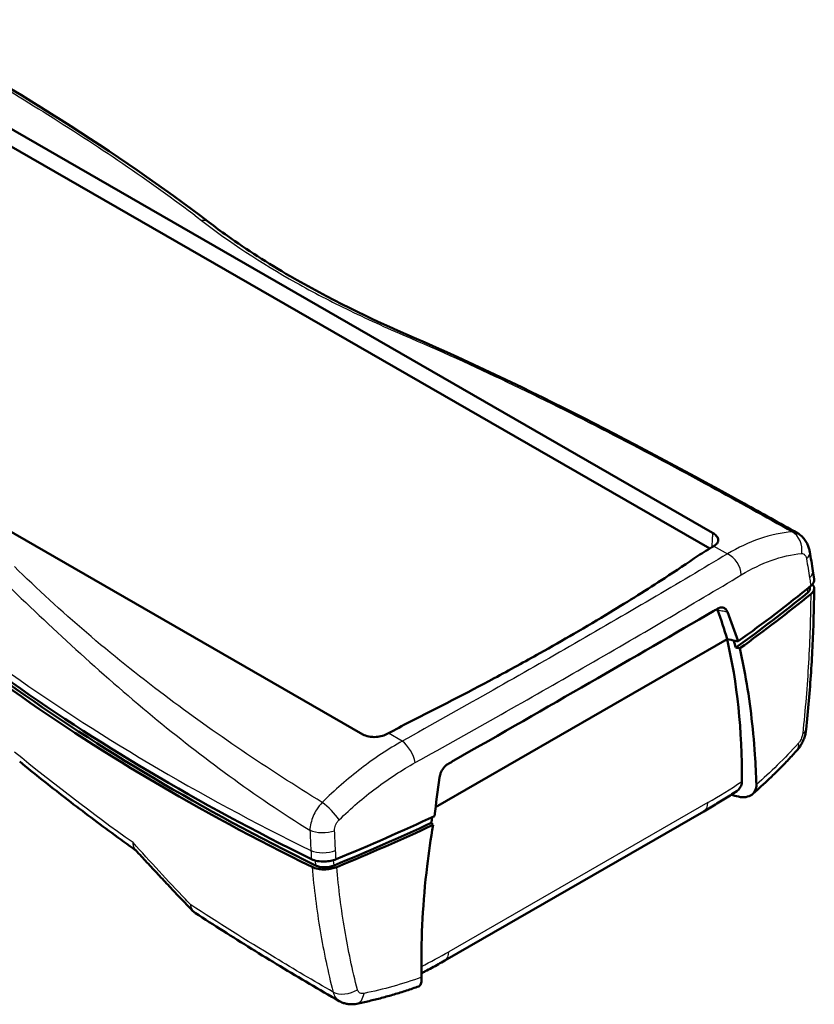
# Model space of a CAD drawing. Units: millimetres. Extents: x 1 to 840, y 1 to 593.
# Drawn here: x 344 to 385, y 117 to 168 of the extents above; entities that cross this region are included whole.
import ezdxf

# ---------------------------------------------------------------- set-up
doc = ezdxf.new("R2010")
doc.units = ezdxf.units.MM
doc.layers.add('Sichtbar (ISO)', color=7, linetype='Continuous', lineweight=50)
doc.layers.add('Sichtbar schmal (ISO)', color=1, linetype='Continuous', lineweight=25)

msp = doc.modelspace()

# ---------------------------------------------------------------- linework, layer by layer
at = {"layer": 'Sichtbar (ISO)'}
for p, q in [((335.8174544, 166.9368275), (380.1435791, 141.41111)), ((335.8735115, 166.0030643), (379.9924487, 140.5966581)), ((361.9868626, 130.9553524), (317.6607379, 156.4810699)), ((385.4130903, 139.0079715), (385.3461258, 139.4429464)), ((385.1909185, 138.6197957), (385.1964914, 138.5429382)), ((385.4129202, 138.5222224), (385.4130226, 138.5357165)), ((380.8967866, 135.8921327), (365.7721711, 127.1824458)), ((365.7721711, 127.1824458), (380.8967866, 135.8921327)), ((379.6876083, 126.9523324), (366.2525795, 119.2156139))]:
    msp.add_line(p, q, dxfattribs=at)
for centre, major_axis, ratio, start_param, end_param in [((354.0072438, 112.6495143), (13.9182371, 52.7484104), 0.5490342224, 5.3829759935, 5.4046317397), ((307.139166, 162.7965528), (-94.7512372, -6.8704473), 0.5232862385, 2.4338808305, 2.5007484907), ((384.4484553, 138.4886979), (0.7480361, 0.0542404), 0.5232862385, 5.6423288376, 6.2831853072), ((307.1699802, 162.37159), (94.5018919, 6.8523672), 0.5232862385, 5.5761660368, 5.6423288376), ((307.1699802, 162.37159), (-94.7251019, -6.8685522), 0.5232862385, 2.4351497661, 2.5005131429), ((353.8355069, 112.2379755), (17.7414264, 35.8539369), 0.6168475604, 5.6914765761, 5.7451742927), ((353.3791786, 112.4545984), (19.8846006, 34.7959979), 0.5780761736, 5.4849800007, 5.7253960081), ((467.042838, 184.7603059), (-149.6072167, -10.8480747), 0.5232862385, 0.5602978202, 0.7298474963), ((467.0921812, 184.3460132), (-149.6072167, -10.8480747), 0.5232862385, 0.5602978202, 0.7297017928), ((467.0736522, 184.3353431), (149.3578713, 10.8299945), 0.5232862385, 3.7018904738, 3.8714323879), ((307.1699802, 162.37159), (94.5018919, 6.8523672), 0.5232862385, 5.2735819284, 5.3397447293), ((307.139166, 162.7965528), (-94.7512372, -6.8704473), 0.5232862385, 2.1319769682, 2.1988446284), ((307.1699802, 162.37159), (-94.7251019, -6.8685522), 0.5232862385, 2.132212316, 2.1975756927), ((360.0771992, 124.4542248), (-0.7480361, -0.0542404), 0.5232862385, 0.7298397343, 2.1319892749)]:
    msp.add_ellipse(centre, major_axis=major_axis, ratio=ratio, start_param=start_param, end_param=end_param, dxfattribs=at)
for points in [[(337.8096136, 167.9600064), (343.7402667, 164.5498429), (349.2088572, 161.1969797), (354.001101, 157.5416256)], [(379.3795192, 140.2182117), (379.6581645, 140.3896547), (379.9340532, 140.5602117), (380.2071741, 140.7298793)], [(380.2071741, 140.7298793), (380.2159183, 140.7353114), (380.2246587, 140.7407272), (380.233395, 140.7461266)], [(385.4096028, 138.580985), (385.4087372, 138.5864052), (385.4077084, 138.5918068), (385.4065172, 138.5971878)], [(380.4036866, 137.4189143), (380.3979719, 137.4349432), (380.3915294, 137.4502196), (380.3843955, 137.4647163)], [(381.4732611, 135.7839602), (381.2966415, 136.3055995), (381.1090969, 136.8157064), (380.9105191, 137.3137598)], [(381.3491018, 135.459198), (381.3133265, 135.582725), (381.2769061, 135.7055831), (381.2398391, 135.827765)], [(381.558188, 135.41993), (381.4884929, 135.4330192), (381.4187974, 135.4461086), (381.3491018, 135.459198)], [(363.333035, 131.0127088), (363.6881401, 131.2048127), (364.041481, 131.3966048), (364.3930253, 131.5880639)], [(363.2989262, 130.9942145), (363.3102964, 131.0003937), (363.321666, 131.0065585), (363.333035, 131.0127088)], [(365.9701153, 128.7101535), (365.873165, 128.0421674), (365.7900424, 127.376198), (365.7209867, 126.7128286)], [(381.1012713, 127.8166754), (381.2293786, 127.7848552), (381.3574857, 127.7531279), (381.4855913, 127.7214938)], [(365.5881286, 126.6511096), (365.5738154, 126.553632), (365.5598138, 126.4562177), (365.5461247, 126.3588687)], [(365.5461247, 126.3588687), (365.577754, 126.3238584), (365.6093832, 126.288848), (365.6410119, 126.2538379)], [(359.9629099, 123.9451888), (359.9732782, 123.945087), (359.9836605, 123.9450718), (359.9940528, 123.9451431)]]:
    msp.add_open_spline(points, degree=3, dxfattribs=at)
for points, knots in [([(354.001101, 157.5416256), (354.3138869, 157.3030436), (354.6364154, 157.0651393), (355.968791, 156.1157447), (357.0597546, 155.4127251), (360.1700006, 153.6048127), (362.3436217, 152.5401687), (364.6635058, 151.5330372)], [0, 0, 0, 0, 0.3330796387, 0.3330796387, 1.3342538355, 1.3342538355, 3.0050760596, 3.0050760596, 3.0050760596, 3.0050760596]), ([(364.6635058, 151.5330372), (370.7232675, 148.902312), (376.4283406, 145.8975793), (382.714989, 142.4237532), (383.6341786, 141.9103008), (384.5442196, 141.3973765)], [0, 0, 0, 0, 4.3529914365, 4.3529914365, 5.107521754, 5.107521754, 5.107521754, 5.107521754]), ([(380.233395, 140.7461266), (380.312262, 140.7948693), (380.3701682, 140.85085), (380.437726, 140.9720772), (380.4466586, 141.0362172), (380.4163336, 141.1561312), (380.3843111, 141.2109143), (380.2867339, 141.3162256), (380.22187, 141.3660252), (380.1435791, 141.41111)], [0, 0, 0, 0, 0.07803691658, 0.07803691658, 0.15619962604, 0.15619962604, 0.2226406298, 0.2226406298, 0.2890735391, 0.2890735391, 0.2890735391, 0.2890735391]), ([(384.5442196, 141.3973765), (384.6343207, 141.346593), (384.7145342, 141.2856351), (384.85115, 141.1558606), (384.9077231, 141.0872468), (385.0011608, 140.951087), (385.0383242, 140.8833661), (385.099445, 140.7499115), (385.1232281, 140.6843984), (385.1609401, 140.5568288), (385.1748668, 140.4947411), (385.1851796, 140.4343743)], [0.038776459815, 0.038776459815, 0.038776459815, 0.038776459815, 0.056697991769, 0.056697991769, 0.074619523723, 0.074619523723, 0.092541055677, 0.092541055677, 0.110462587631, 0.110462587631, 0.128384119586, 0.128384119586, 0.128384119586, 0.128384119586]), ([(364.3930253, 131.5880639), (365.9120725, 132.3431096), (367.3851963, 133.1031386), (369.614706, 134.2981461), (370.4037173, 134.7305317), (371.7774492, 135.500574), (372.3685852, 135.8379586), (373.5833905, 136.5441491), (374.2044285, 136.9126661), (375.8001294, 137.8796831), (376.7501155, 138.4761853), (378.2507421, 139.4541218), (378.8237723, 139.8370532), (379.3795192, 140.2182117)], [0, 0, 0, 0, 1.1251924746, 1.1251924746, 1.7621061412, 1.7621061412, 2.259100389, 2.259100389, 2.8031656478, 2.8031656478, 3.6894438352, 3.6894438352, 4.2639548698, 4.2639548698, 4.2639548698, 4.2639548698]), ([(385.2404143, 138.660127), (385.3141356, 138.7202535), (385.3662356, 138.786263), (385.4144, 138.9056913), (385.4208727, 138.9574141), (385.4130901, 139.0079715)], [0, 0, 0, 0, 0.07815377995, 0.07815377995, 0.13687967515, 0.13687967515, 0.13687967515, 0.13687967515]), ([(384.9965871, 131.2027703), (385.0486605, 131.7037047), (385.0958485, 132.2026456), (385.180474, 133.1958046), (385.2179116, 133.6900223), (385.2830641, 134.6730139), (385.3107791, 135.1617877), (385.3565214, 136.1331946), (385.3745488, 136.6158275), (385.4009573, 137.574287), (385.4093386, 138.0501133), (385.4129202, 138.5222224)], [-1.6328503336, -1.6328503336, -1.6328503336, -1.6328503336, -1.3062802669, -1.3062802669, -0.9797102002, -0.9797102002, -0.6531401335, -0.6531401335, -0.3265700667, -0.3265700667, 0, 0, 0, 0]), ([(385.4096028, 138.580985), (385.417729, 138.5301005), (385.4114, 138.4780151), (385.3632131, 138.3580156), (385.3109971, 138.2918008), (385.2370331, 138.2315048)], [-0.13752028637, -0.13752028637, -0.13752028637, -0.13752028637, -0.07838422151, -0.07838422151, 0, 0, 0, 0]), ([(385.3273701, 138.745547), (385.3596955, 138.708994), (385.3832043, 138.6700381), (385.401055, 138.6188034), (385.4041178, 138.6080273), (385.4065172, 138.5971878)], [-0.204480757551, -0.204480757551, -0.204480757551, -0.204480757551, -0.156479192701, -0.156479192701, -0.143813639148, -0.143813639148, -0.143813639148, -0.143813639148]), ([(366.4621507, 129.4476341), (366.5458294, 129.4953672), (366.629417, 129.5430558), (369.1500494, 130.981355), (371.5083963, 132.3332665), (376.0177089, 134.9300069), (378.17269, 136.1771482), (380.2769615, 137.402154), (380.3465244, 137.4426589), (380.4159459, 137.4830903)], [5.4182600816, 5.4182600816, 5.4182600816, 5.4182600816, 5.4808508479, 5.4808508479, 7.3078011305, 7.3078011305, 9.1347514132, 9.1347514132, 9.1973421795, 9.1973421795, 9.1973421795, 9.1973421795]), ([(380.9105191, 137.3137598), (380.8832124, 137.3822477), (380.845234, 137.4370952), (380.7508132, 137.5163332), (380.6945471, 137.5386785), (380.5988972, 137.5443005), (380.5629794, 137.5402873), (380.4898476, 137.5203933), (380.4527958, 137.5045518), (380.4159459, 137.4830903)], [0, 0, 0, 0, 0.05879870653, 0.05879870653, 0.11999334777, 0.11999334777, 0.15470199314, 0.15470199314, 0.18942481382, 0.18942481382, 0.18942481382, 0.18942481382]), ([(380.8967866, 135.8921327), (381.036098, 135.865996), (381.1754086, 135.8398563), (381.3675636, 135.8037967), (381.4204125, 135.7938786), (381.4732611, 135.7839602)], [0.01441899211, 0.01441899211, 0.01441899211, 0.01441899211, 0.10650460802, 0.10650460802, 0.14143933473, 0.14143933473, 0.14143933473, 0.14143933473]), ([(382.4154172, 128.3465422), (382.3982235, 128.8710502), (382.3722956, 129.3893993), (382.2393945, 131.3492803), (382.0714044, 132.7395877), (381.7498378, 134.5238645), (381.6583096, 134.9761804), (381.558188, 135.41993)], [5.3541806339, 5.3541806339, 5.3541806339, 5.3541806339, 5.7335055408, 5.7335055408, 6.8069235328, 6.8069235328, 7.1803747955, 7.1803747955, 7.1803747955, 7.1803747955]), ([(361.9868626, 130.9553524), (362.0787331, 130.9024477), (362.1874234, 130.8635488), (362.4264854, 130.8175064), (362.5545786, 130.8108219), (362.7944129, 130.8281211), (362.9041421, 130.8475929), (363.1133649, 130.9070743), (363.211418, 130.9466578), (363.2989262, 130.9942145)], [0, 0, 0, 0, 0.07795465247, 0.07795465247, 0.15599915298, 0.15599915298, 0.22254281643, 0.22254281643, 0.28907517975, 0.28907517975, 0.28907517975, 0.28907517975]), ([(384.9965871, 131.2027703), (384.9881374, 131.1214864), (384.9742976, 131.0424861), (384.9380101, 130.8891371), (384.9157686, 130.8153574), (384.8628417, 130.6698514), (384.8321224, 130.5983271), (384.7624649, 130.4592663), (384.7235842, 130.391585), (384.6341885, 130.2575013), (384.5839675, 130.1916073), (384.5264296, 130.1276937)], [0, 0, 0, 0, 0.02341058716, 0.02341058716, 0.04682117433, 0.04682117433, 0.07023176149, 0.07023176149, 0.09364234866, 0.09364234866, 0.11705293582, 0.11705293582, 0.11705293582, 0.11705293582]), ([(382.2088315, 127.8539881), (382.3695774, 127.9922267), (382.5291771, 128.1332724), (382.8459559, 128.4208202), (383.0031351, 128.5673223), (383.3149522, 128.865614), (383.4695901, 129.0174035), (383.7762119, 129.3260904), (383.9281958, 129.4829877), (384.2294052, 129.801701), (384.3786307, 129.963517), (384.5264296, 130.1276937)], [0.75363161516, 0.75363161516, 0.75363161516, 0.75363161516, 0.90594557163, 0.90594557163, 1.0582595281, 1.0582595281, 1.21057348456, 1.21057348456, 1.36288744103, 1.36288744103, 1.5152013975, 1.5152013975, 1.5152013975, 1.5152013975]), ([(344.1899098, 129.5411301), (344.5739679, 129.2260216), (344.9617305, 128.9124217), (345.7445606, 128.2883222), (346.139628, 127.9778226), (346.9369592, 127.3600053), (347.3392229, 127.0526876), (348.1508342, 126.4413141), (348.5601817, 126.1372582), (349.3853386, 125.5328566), (349.8011396, 125.2325066), (350.2203556, 124.9338606)], [0, 0, 0, 0, 0.3953993567, 0.3953993567, 0.7907987135, 0.7907987135, 1.1861980702, 1.1861980702, 1.581597427, 1.581597427, 1.9765129755, 1.9765129755, 1.9765129755, 1.9765129755]), ([(366.4621507, 129.4476341), (366.3815272, 129.4016437), (366.3045703, 129.338866), (366.1677224, 129.1876703), (366.108793, 129.1005534), (366.0397885, 128.9587318), (366.020089, 128.9093982), (365.9888394, 128.8097692), (365.977314, 128.7597526), (365.9701153, 128.7101535)], [0, 0, 0, 0, 0.0630929981, 0.0630929981, 0.12584257214, 0.12584257214, 0.15783983484, 0.15783983484, 0.18959671754, 0.18959671754, 0.18959671754, 0.18959671754]), ([(381.6627462, 128.5104735), (381.6627435, 128.5100187), (381.6627403, 128.5095641), (381.662719, 128.506913), (381.6626908, 128.504719), (381.6625987, 128.4994907), (381.662525, 128.4964589), (381.6621904, 128.4856569), (381.6618168, 128.4779185), (381.6556325, 128.3837577), (381.6333553, 128.303125), (381.5567811, 128.1546137), (381.5012798, 128.0889699), (381.4206877, 128.0266146), (381.4080102, 128.01754), (381.3949658, 128.0089044)], [-0.65260494324, -0.65260494324, -0.65260494324, -0.65260494324, -0.65227228256, -0.65227228256, -0.65066452265, -0.65066452265, -0.64843601159, -0.64843601159, -0.64271019883, -0.64271019883, -0.57840768761, -0.57840768761, -0.51026262966, -0.51026262966, -0.49800193915, -0.49800193915, -0.49800193915, -0.49800193915]), ([(382.4154172, 128.3465422), (382.4188938, 128.2404858), (382.3993603, 128.1406794), (382.3164852, 127.9609965), (382.2525896, 127.8836305), (382.0873573, 127.7628614), (381.9863442, 127.7215958), (381.8135612, 127.6923823), (381.7498669, 127.6887653), (381.6191842, 127.6950799), (381.552511, 127.7049688), (381.4855913, 127.7214938)], [0, 0, 0, 0, 0.07676059225, 0.07676059225, 0.15598597607, 0.15598597607, 0.23763823701, 0.23763823701, 0.28204205774, 0.28204205774, 0.32635451457, 0.32635451457, 0.32635451457, 0.32635451457]), ([(381.394965, 128.008905), (381.2815341, 127.9338165), (381.1680062, 127.8596442), (380.9407783, 127.7131487), (380.8270783, 127.6408256), (380.5995287, 127.4980452), (380.485679, 127.427588), (380.257852, 127.2885557), (380.1438748, 127.2199807), (379.915815, 127.0847289), (379.8017325, 127.0180522), (379.6876083, 126.9523324)], [4.638045141419, 4.638045141419, 4.638045141419, 4.638045141419, 4.652913909212, 4.652913909212, 4.667782677005, 4.667782677005, 4.682651444798, 4.682651444798, 4.697520212592, 4.697520212592, 4.712388980385, 4.712388980385, 4.712388980385, 4.712388980385]), ([(365.6410119, 126.2538379), (365.5198585, 125.5341671), (365.4164892, 124.8186919), (365.1113074, 122.2757866), (365.0123787, 120.4794177), (365.038945, 118.6036577), (365.0414853, 118.4733802), (365.044716, 118.3434206)], [8.6963205976, 8.6963205976, 8.6963205976, 8.6963205976, 9.1812974727, 9.1812974727, 10.4322628138, 10.4322628138, 10.5258710843, 10.5258710843, 10.5258710843, 10.5258710843]), ([(350.2190767, 124.9352632), (350.4098895, 124.7259965), (350.6015653, 124.516933), (350.9866276, 124.0992438), (351.1800142, 123.8906182), (351.5684827, 123.4738366), (351.7635646, 123.2656806), (352.155408, 122.8498699), (352.3521694, 122.6422151), (352.7473557, 122.2274382), (352.9457741, 122.0203227), (353.1450532, 121.8134507)], [2.2440018745, 2.2440018745, 2.2440018745, 2.2440018745, 2.42357811522, 2.42357811522, 2.60315435594, 2.60315435594, 2.78273059666, 2.78273059666, 2.96230683738, 2.96230683738, 3.1418830781, 3.1418830781, 3.1418830781, 3.1418830781]), ([(359.3290951, 124.4769042), (359.419391, 124.432519), (359.5270817, 124.3987838), (359.7649619, 124.3564994), (359.8928053, 124.3483084), (360.1261491, 124.3576736), (360.2295325, 124.3703291), (360.4283795, 124.4117126), (360.5226148, 124.4401914), (360.6082641, 124.4754151)], [0, 0, 0, 0, 0.07815401352, 0.07815401352, 0.15614881082, 0.15614881082, 0.2184719239, 0.2184719239, 0.28081835443, 0.28081835443, 0.28081835443, 0.28081835443]), ([(359.9629099, 123.9451888), (359.8659822, 123.9461413), (359.7711, 123.9546663), (359.5618835, 123.991725), (359.4538373, 124.0255358), (359.3632889, 124.0700595)], [-0.13727349784, -0.13727349784, -0.13727349784, -0.13727349784, -0.07838448608, -0.07838448608, 0, 0, 0, 0]), ([(360.6427524, 124.0686004), (360.557414, 124.0334892), (360.463544, 124.005074), (360.2651781, 123.9636418), (360.161876, 123.9509187), (360.0368185, 123.9458012), (360.0153944, 123.9452897), (359.9940528, 123.9451431)], [-0.28089615991, -0.28089615991, -0.28089615991, -0.28089615991, -0.2187660127, -0.2187660127, -0.1564797462, -0.1564797462, -0.14356707523, -0.14356707523, -0.14356707523, -0.14356707523]), ([(353.3060312, 121.6802255), (353.2944045, 121.6878197), (353.2829125, 121.6956976), (353.2602538, 121.7119952), (353.2490871, 121.7204149), (353.2271322, 121.7377628), (353.216344, 121.7466909), (353.1951947, 121.7650154), (353.1848337, 121.7744118), (353.1645817, 121.793627), (353.1546909, 121.8034458), (353.1450532, 121.8134507)], [-0.084787470626, -0.084787470626, -0.084787470626, -0.084787470626, -0.081453329517, -0.081453329517, -0.078119188409, -0.078119188409, -0.074785047301, -0.074785047301, -0.071450906193, -0.071450906193, -0.068116765085, -0.068116765085, -0.068116765085, -0.068116765085]), ([(360.7662, 117.1125662), (360.2488275, 117.4101071), (359.7353747, 117.7090656), (358.7164732, 118.3097323), (358.2110289, 118.6114378), (357.20828, 119.2175524), (356.7108627, 119.5220295), (355.7240862, 120.1338054), (355.2347271, 120.4411042), (354.2642023, 121.0585327), (353.7830367, 121.3686624), (353.3060312, 121.6802255)], [-4.9966136482, -4.9966136482, -4.9966136482, -4.9966136482, -4.5619196683, -4.5619196683, -4.1272256884, -4.1272256884, -3.6925317085, -3.6925317085, -3.2578377287, -3.2578377287, -2.8231437488, -2.8231437488, -2.8231437488, -2.8231437488]), ([(366.2525795, 119.2156139), (366.1396158, 119.1505624), (366.0266114, 119.0864486), (365.8005426, 118.9601114), (365.6874782, 118.8978879), (365.4613107, 118.775346), (365.3482077, 118.7150276), (365.1700947, 118.6215575), (365.1050904, 118.587763), (365.0400853, 118.5542868)], [4.712388980385, 4.712388980385, 4.712388980385, 4.712388980385, 4.727106553452, 4.727106553452, 4.74182412652, 4.74182412652, 4.756541699587, 4.756541699587, 4.764999396787, 4.764999396787, 4.764999396787, 4.764999396787]), ([(364.8979805, 117.8750432), (364.9104469, 117.879534), (364.9222909, 117.8861967), (364.9713027, 117.9250089), (365.0006533, 117.9795112), (365.029385, 118.094548), (365.0363397, 118.1382194), (365.0447006, 118.2347287), (365.0461125, 118.2872449), (365.044716, 118.3434206)], [0.1401639219, 0.1401639219, 0.1401639219, 0.1401639219, 0.16412395789, 0.16412395789, 0.24540016613, 0.24540016613, 0.28611773479, 0.28611773479, 0.32661921352, 0.32661921352, 0.32661921352, 0.32661921352]), ([(361.6764009, 116.9718907), (361.8926434, 117.0156768), (362.1087836, 117.0627593), (362.5406276, 117.1635159), (362.7563314, 117.21719), (363.1870722, 117.3311126), (363.4021092, 117.3913611), (363.8312888, 117.5183997), (364.0454313, 117.5851898), (364.4725989, 117.725263), (364.6856239, 117.7985461), (364.8979818, 117.875044)], [0, 0, 0, 0, 0.15417503781, 0.15417503781, 0.30835007563, 0.30835007563, 0.46252511344, 0.46252511344, 0.61670015125, 0.61670015125, 0.77087518906, 0.77087518906, 0.77087518906, 0.77087518906]), ([(361.6764009, 116.9718907), (361.6225941, 116.9609955), (361.5665445, 116.9529067), (361.4504739, 116.9438943), (361.3904468, 116.9429811), (361.2676647, 116.9499341), (361.2049097, 116.9578157), (361.0787766, 116.9836306), (361.0154309, 117.0015213), (360.8891942, 117.0486409), (360.8265515, 117.0778581), (360.7662, 117.1125662)], [0, 0, 0, 0, 0.011741408675, 0.011741408675, 0.02348281735, 0.02348281735, 0.035224226026, 0.035224226026, 0.046965634701, 0.046965634701, 0.058707043376, 0.058707043376, 0.058707043376, 0.058707043376])]:
    msp.add_open_spline(points, degree=3, knots=knots, dxfattribs=at)
at = {"layer": 'Sichtbar schmal (ISO)'}
for p, q in [((380.2071741, 140.7298793), (380.9176776, 140.3207275)), ((385.0500118, 138.5053841), (385.0650389, 138.2981429)), ((364.0435385, 130.603557), (363.333035, 131.0127088)), ((379.8956829, 127.4117202), (366.4606541, 119.6750016)), ((359.520281, 124.4058149), (359.5386265, 124.1528098)), ((360.4993313, 124.1516927), (360.4791934, 124.4294163))]:
    msp.add_line(p, q, dxfattribs=at)
for centre, major_axis, ratio, start_param, end_param in [((383.9512524, 140.5491223), (0.0661229, -0.9978115), 0.8290046504, 1.3028195802, 2.668849654), ((380.8501811, 139.4680448), (0.5144351, -0.8575293), 0.6919525984, 0.9209161014, 2.3412736676), ((384.1994603, 140.2659779), (0.9857194, 0.1683963), 0.5398753893, 5.5916516889, 6.2831853072), ((384.3577705, 139.2907821), (0.9883552, 0.1521643), 0.525562171, 5.6010957375, 6.2831853072), ((467.0305527, 185.1959388), (149.6072167, 10.8480747), 0.5232862385, 3.7018904738, 3.8712944464), ((384.0019467, 131.3061658), (0.9946403, -0.1033955), 0.4057165364, 5.7190530221, 6.2831853072), ((364.1110351, 129.8286117), (0.4864529, -0.8737068), 0.4515194744, 0.9398076283, 2.3601651945), ((383.7832253, 130.7967582), (0.7432043, -0.6690645), 0.5444157935, 0, 0.6260946483), ((379.8956829, 153.1644546), (-15.7195147, -27.2973782), 0.5780931159, 0.783464455, 0.862881399), ((360.2043384, 126.874184), (0.7008916, -0.7132678), 0.1987034107, 0.8647820498, 2.2308121236), ((379.1885761, 127.8189159), (0.4990322, -0.8665834), 0.5780931159, 0, 0.7873318718), ((359.9689909, 126.3125786), (0.9991639, 0.0408846), 0.4537763271, 3.8878777167, 5.2881664018), ((360.022094, 125.2767981), (0.9981021, 0.0615811), 0.4643164313, 3.8777722661, 5.2779696704), ((360.0772725, 124.5158247), (0.996467, 0.0839851), 0.579802902, 3.865990257, 5.2661876613), ((366.4606541, 145.427736), (-15.7195147, -27.2973782), 0.5780931159, 0.719417447, 0.783464455), ((365.7535473, 120.0821973), (0.4990322, -0.8665834), 0.5780931159, 0, 0.7873318718), ((361.1449619, 118.1437037), (0.9683503, 0.249595), 0.6398023508, 3.7663935633, 5.173786883), ((361.4779422, 117.9519999), (0.1984588, -0.9801092), 0.5717861611, 0, 0.9907955709)]:
    msp.add_ellipse(centre, major_axis=major_axis, ratio=ratio, start_param=start_param, end_param=end_param, dxfattribs=at)
for points, knots in [([(337.4198837, 168.0484084), (340.2673317, 166.4138545), (343.028895, 164.7748944), (348.4958855, 161.329778), (351.1879729, 159.5242343), (353.6277116, 157.628337)], [-13.3024794798, -13.3024794798, -13.3024794798, -13.3024794798, -10.8929458426, -10.8929458426, -8.2873738559, -8.2873738559, -8.2873738559, -8.2873738559]), ([(353.6277116, 157.628337), (353.6277341, 157.6283194), (353.6277567, 157.6283018), (353.6277793, 157.6282843), (355.0526316, 156.5210502), (356.6974664, 155.4310459), (359.4138883, 153.9059723), (360.3508879, 153.4189069), (362.3387276, 152.4554485), (363.3928466, 151.980394), (364.4819043, 151.5153433)], [-8.2873738559, -8.2873738559, -8.2873738559, -8.2873738559, -8.2873497205, -8.2873497205, -8.2873497205, -6.7656540444, -6.7656540444, -6.0190777191, -6.0190777191, -5.2439583682, -5.2439583682, -5.2439583682, -5.2439583682]), ([(364.4819043, 151.5153433), (366.3021324, 150.7380675), (368.0775636, 149.9220168), (371.5806638, 148.2381986), (373.3071726, 147.3693725), (375.0004129, 146.4916125), (376.7091389, 145.6058248), (378.3839176, 144.7107519), (381.4632811, 143.0309854), (382.8747188, 142.2469), (384.2690264, 141.462456)], [-5.2439583682, -5.2439583682, -5.2439583682, -5.2439583682, -3.9484505748, -3.9484505748, -2.6323101755, -2.6323101755, -2.6323101755, -1.3041328944, -1.3041328944, -0.1482194561, -0.1482194561, -0.1482194561, -0.1482194561]), ([(380.1435791, 141.41111), (380.1395611, 141.3476458), (380.1355427, 141.2841818), (380.1269324, 141.1482075), (380.1223403, 141.0756971), (380.1177477, 141.0031871), (380.1120901, 140.9138611), (380.1064317, 140.8245355), (380.0992033, 140.7104408), (380.097634, 140.6856713), (380.0960646, 140.6609018)], [-0.22099416897, -0.22099416897, -0.22099416897, -0.22099416897, -0.17641729083, -0.17641729083, -0.12548592816, -0.12548592816, -0.12548592816, -0.06274296408, -0.06274296408, -0.04534457402, -0.04534457402, -0.04534457402, -0.04534457402]), ([(384.2690264, 141.462456), (383.7250745, 141.4293273), (383.1545273, 141.3078957), (382.0313065, 140.9129837), (381.4761265, 140.6501179), (380.9176776, 140.3207275)], [0, 0, 0, 0, 0.541323882, 0.541323882, 1.0421453791, 1.0421453791, 1.0421453791, 1.0421453791]), ([(384.5442678, 141.3973079), (384.5291675, 141.4058457), (384.5136727, 141.4135653), (384.4278164, 141.4507848), (384.3502325, 141.4649124), (384.2690264, 141.462456)], [-0.038776459815, -0.038776459815, -0.038776459815, -0.038776459815, -0.031609139891, -0.031609139891, 0, 0, 0, 0]), ([(380.9176776, 140.3207275), (378.3749507, 138.7984329), (375.6252684, 137.1872082), (369.9666043, 133.9318151), (367.0608302, 132.2863082), (364.0435385, 130.603557)], [0, 0, 0, 0, 2.4420844922, 2.4420844922, 4.7476647039, 4.7476647039, 4.7476647039, 4.7476647039]), ([(381.6338761, 139.232565), (382.1560531, 139.5465171), (382.6750434, 139.7984106), (383.7248839, 140.1803108), (384.2580634, 140.3004447), (384.7664273, 140.3377806)], [-1.0421453791, -1.0421453791, -1.0421453791, -1.0421453791, -0.541323882, -0.541323882, 0, 0, 0, 0]), ([(384.7664273, 140.3377806), (384.7961118, 140.3399607), (384.8249907, 140.3354214), (384.9017442, 140.303204), (384.9442624, 140.2584527), (384.9936113, 140.1550849), (385.0078883, 140.1077682), (385.0167062, 140.0563161)], [0, 0, 0, 0, 0.03160913989, 0.03160913989, 0.09116297355, 0.09116297355, 0.12838411959, 0.12838411959, 0.12838411959, 0.12838411959]), ([(385.0167062, 140.0563161), (385.0443636, 139.8949383), (385.0714181, 139.7329999), (385.1243183, 139.4080302), (385.150164, 139.244999), (385.1754038, 139.0814359)], [0, 0, 0, 0, 0.11674300198, 0.11674300198, 0.23348600396, 0.23348600396, 0.23348600396, 0.23348600396]), ([(359.8865644, 127.4215299), (357.0552396, 129.1716722), (354.3081974, 131.0164047), (348.9158538, 135.0835402), (346.2822803, 137.3233848), (343.9120709, 139.669964)], [-13.3178837818, -13.3178837818, -13.3178837818, -13.3178837818, -10.8561462152, -10.8561462152, -8.2221448057, -8.2221448057, -8.2221448057, -8.2221448057]), ([(364.7165481, 129.4905237), (367.7443793, 131.1731361), (370.659076, 132.8205391), (376.3324095, 136.0840082), (379.087659, 137.7016849), (381.6338761, 139.232565)], [-4.7476647039, -4.7476647039, -4.7476647039, -4.7476647039, -2.4420844922, -2.4420844922, 0, 0, 0, 0]), ([(385.1754038, 139.0814359), (385.1916824, 138.975945), (385.2079605, 138.8704541), (385.2296301, 138.7300178), (385.2350222, 138.6950724), (385.2404143, 138.660127)], [0, 0, 0, 0, 0.0752939933, 0.0752939933, 0.10023622778, 0.10023622778, 0.10023622778, 0.10023622778]), ([(343.3568636, 138.8891423), (345.7776346, 136.5564092), (348.3446866, 134.159752), (353.6559666, 129.7732849), (356.3804605, 127.7617784), (359.2479843, 125.9747421)], [8.2221448057, 8.2221448057, 8.2221448057, 8.2221448057, 10.8561462152, 10.8561462152, 13.322511507, 13.322511507, 13.322511507, 13.322511507]), ([(385.2370331, 138.2314991), (385.2278453, 137.0677737), (385.1887552, 135.8799563), (385.0499699, 133.4667349), (384.9502734, 132.2413547), (384.8200408, 131.0030242)], [0, 0, 0, 0, 0.8164251668, 0.8164251668, 1.6328503336, 1.6328503336, 1.6328503336, 1.6328503336]), ([(380.4036866, 137.4189143), (380.4523266, 137.4088368), (380.5009665, 137.3987553), (380.5982461, 137.3785842), (380.6468858, 137.3684946), (380.6955254, 137.358401), (380.73572, 137.3500599), (380.7759146, 137.3417161), (380.8475791, 137.3268347), (380.8790491, 137.3202981), (380.9105191, 137.3137598)], [0, 0, 0, 0, 0.03189659325, 0.03189659325, 0.0637931865, 0.0637931865, 0.0637931865, 0.09015177305, 0.09015177305, 0.11078910136, 0.11078910136, 0.11078910136, 0.11078910136]), ([(384.8200408, 131.0030242), (384.8140231, 130.9458043), (384.8007999, 130.8840198), (384.7572678, 130.7465825), (384.7223759, 130.6697088), (384.6558947, 130.5615941), (384.6277505, 130.5236412), (384.5989047, 130.4916969)], [0, 0, 0, 0, 0.03772480211, 0.03772480211, 0.08654211516, 0.08654211516, 0.11705293582, 0.11705293582, 0.11705293582, 0.11705293582]), ([(364.0435385, 130.603557), (363.3202228, 130.1951765), (362.5996462, 129.7177906), (361.2076341, 128.6522884), (360.530042, 128.060632), (359.8865644, 127.4215299)], [0, 0, 0, 0, 0.5231770445, 0.5231770445, 1.0421524042, 1.0421524042, 1.0421524042, 1.0421524042]), ([(384.5989047, 130.4916969), (384.2407764, 130.0950998), (383.874618, 129.7132162), (383.1455551, 128.9988567), (382.7833152, 128.6649015), (382.4154172, 128.3465422)], [-1.5152013975, -1.5152013975, -1.5152013975, -1.5152013975, -1.13640104813, -1.13640104813, -0.77546769443, -0.77546769443, -0.77546769443, -0.77546769443]), ([(360.7669301, 126.5173893), (361.3783735, 127.1143629), (362.0222614, 127.667048), (363.3448906, 128.662566), (364.0294796, 129.1087091), (364.7165481, 129.4905237)], [-1.0421524042, -1.0421524042, -1.0421524042, -1.0421524042, -0.5231770445, -0.5231770445, 0, 0, 0, 0]), ([(359.8865644, 127.4215299), (359.7798826, 127.3084193), (359.6802303, 127.1793594), (359.4578936, 126.8242608), (359.356222, 126.5853513), (359.2687872, 126.2230425), (359.251322, 126.0951972), (359.2479843, 125.9747421)], [-0.12838525797, -0.12838525797, -0.12838525797, -0.12838525797, -0.09151855004, -0.09151855004, -0.03253181736, -0.03253181736, 0, 0, 0, 0]), ([(360.5285839, 125.9545443), (360.5266399, 126.0028329), (360.5306673, 126.0536804), (360.5586738, 126.1966861), (360.5963923, 126.2897152), (360.6835745, 126.4259842), (360.7234947, 126.4749818), (360.7669301, 126.5173893)], [0, 0, 0, 0, 0.03253181736, 0.03253181736, 0.09151855004, 0.09151855004, 0.12838525797, 0.12838525797, 0.12838525797, 0.12838525797]), ([(359.2479843, 125.9747421), (359.2551387, 125.7983259), (359.2631889, 125.622211), (359.2810811, 125.270615), (359.290923, 125.0951339), (359.3016604, 124.919985)], [-0.23348600395, -0.23348600395, -0.23348600395, -0.23348600395, -0.11674300198, -0.11674300198, 0, 0, 0, 0]), ([(360.5811236, 124.9185318), (360.5705868, 125.0905619), (360.5609399, 125.2629214), (360.5434265, 125.608269), (360.5355601, 125.7812571), (360.5285839, 125.9545443)], [0, 0, 0, 0, 0.11674300198, 0.11674300198, 0.23348600395, 0.23348600395, 0.23348600395, 0.23348600395]), ([(350.0699984, 125.3343223), (350.0651263, 125.2533704), (350.0727518, 125.1796032), (350.1126486, 125.0535006), (350.144808, 125.0008207), (350.1885449, 124.959996), (350.1985597, 124.9506481), (350.20915, 124.9419429), (350.2203087, 124.9338887)], [-0.00106798247, -0.00106798247, -0.00106798247, -0.00106798247, 0.10232059265, 0.10232059265, 0.20570916777, 0.20570916777, 0.20570916777, 0.22938283936, 0.22938283936, 0.22938283936, 0.22938283936]), ([(353.0665247, 122.1106558), (352.9768131, 122.2044996), (352.8872756, 122.2983933), (351.8701261, 123.3676662), (350.9605507, 124.3488823), (350.0699984, 125.3343223)], [-3.12826782353, -3.12826782353, -3.12826782353, -3.12826782353, -3.04761214964, -3.04761214964, -2.2102238228, -2.2102238228, -2.2102238228, -2.2102238228]), ([(350.2191013, 124.9352368), (350.1792872, 124.9788963), (350.1469718, 125.0306196), (350.0928959, 125.1613821), (350.0751415, 125.2443118), (350.0699984, 125.3343223)], [-0.18694398984, -0.18694398984, -0.18694398984, -0.18694398984, -0.10232059265, -0.10232059265, 0.00106798247, 0.00106798247, 0.00106798247, 0.00106798247]), ([(359.3632889, 124.0700595), (359.4586199, 122.9446301), (359.5977054, 121.8375459), (359.9618305, 119.6704182), (360.1868645, 118.6103967), (360.452962, 117.5788637)], [-1.6328503336, -1.6328503336, -1.6328503336, -1.6328503336, -0.8164251668, -0.8164251668, 0, 0, 0, 0]), ([(361.7190645, 117.7000566), (361.4557126, 118.7117369), (361.2331724, 119.7515533), (360.8735078, 121.8777366), (360.7363887, 122.9640818), (360.6427529, 124.0685951)], [0, 0, 0, 0, 0.8164251668, 0.8164251668, 1.6328503336, 1.6328503336, 1.6328503336, 1.6328503336]), ([(353.0665247, 122.1106558), (353.0602746, 122.0382467), (353.0658626, 121.9736425), (353.0967647, 121.8777609), (353.1174814, 121.8420743), (353.1450738, 121.813432)], [-0.000570657576, -0.000570657576, -0.000570657576, -0.000570657576, 0.037961507673, 0.037961507673, 0.068116765085, 0.068116765085, 0.068116765085, 0.068116765085]), ([(353.3060353, 121.6802197), (353.2923602, 121.6891532), (353.2791845, 121.6987789), (353.2122866, 121.7532337), (353.1679129, 121.8095889), (353.1003168, 121.9444682), (353.0774175, 122.023731), (353.0665247, 122.1106558)], [-0.084787470626, -0.084787470626, -0.084787470626, -0.084787470626, -0.075925533064, -0.075925533064, -0.037961507673, -0.037961507673, 0.000570657576, 0.000570657576, 0.000570657576, 0.000570657576]), ([(360.452962, 117.5788637), (359.4343423, 118.1663784), (358.4311492, 118.7592053), (355.9482937, 120.262888), (354.4884423, 121.1808039), (353.0665247, 122.1106558)], [-4.9901013501, -4.9901013501, -4.9901013501, -4.9901013501, -4.1352125567, -4.1352125567, -2.8397707257, -2.8397707257, -2.8397707257, -2.8397707257]), ([(360.452962, 117.5788637), (360.4764301, 117.4720174), (360.5163223, 117.3758109), (360.6229928, 117.2188449), (360.6896959, 117.1568648), (360.7667076, 117.1125488)], [-0.11705359919, -0.11705359919, -0.11705359919, -0.11705359919, -0.087600628806, -0.087600628806, -0.058707043376, -0.058707043376, -0.058707043376, -0.058707043376]), ([(362.0554667, 117.5097943), (362.0006489, 117.4985679), (361.9468327, 117.4992798), (361.8451821, 117.5266906), (361.7982516, 117.5579068), (361.7441969, 117.6302965), (361.728565, 117.6635597), (361.7190645, 117.7000566)], [0, 0, 0, 0, 0.04047587619, 0.04047587619, 0.08760062881, 0.08760062881, 0.11705359919, 0.11705359919, 0.11705359919, 0.11705359919])]:
    msp.add_open_spline(points, degree=3, knots=knots, dxfattribs=at)
for points, weights in [([(354.001101, 157.5416256), (353.8995417, 157.6190915), (353.7704907, 157.6475774), (353.6277116, 157.628337)], [0.922037343838, 0.91801032472, 0.943997876774, 1]), ([(364.6635058, 151.5330372), (364.6118746, 151.5554518), (364.5500201, 151.5486595), (364.4819043, 151.5153433)], [0.919963342532, 0.929699281828, 0.956378167651, 1])]:
    msp.add_rational_spline(points, weights, degree=3, dxfattribs=at)
for points in [[(385.2370331, 138.2315048), (385.2370331, 138.2315029), (385.2370331, 138.231501), (385.2370331, 138.2314991)], [(350.0699984, 125.3343223), (347.9292632, 126.8588229), (345.8789305, 128.4268482), (343.9264388, 130.0327415)], [(359.3016604, 124.919985), (359.3108055, 124.772291), (359.3199504, 124.6245974), (359.3290951, 124.4769042)], [(360.6082641, 124.4754151), (360.5992174, 124.6231202), (360.5901706, 124.7708258), (360.5811236, 124.9185318)], [(365.044716, 118.3434206), (364.0576383, 117.9932741), (363.0573114, 117.7149678), (362.0554667, 117.5097943)]]:
    msp.add_open_spline(points, degree=3, dxfattribs=at)

doc.saveas('drawing.dxf')
